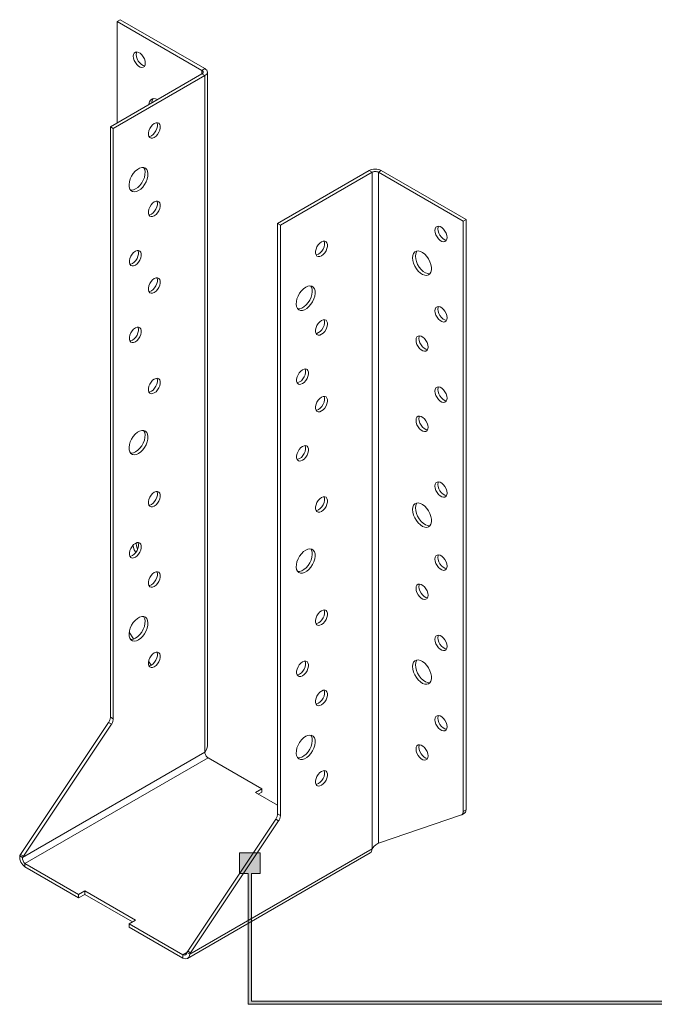
# Model space of a CAD drawing. Units: millimetres. Extents: x -1771 to 2596, y -1020 to 2126.
# Drawn here: x -12 to 130, y 1259 to 1479 of the extents above; entities that cross this region are included whole.
import ezdxf

# ---------------------------------------------------------------- set-up
doc = ezdxf.new("R2010")
doc.units = ezdxf.units.MM
doc.header["$MEASUREMENT"] = 0
doc.layers.add('Layer 1', color=7, linetype='Continuous')

# ---------------------------------------------------------------- blocks, each defined once
blk = doc.blocks.new('block 48')
at = {"layer": 'Layer 1'}
h = blk.add_hatch(color=7, dxfattribs=at)
h.dxf.hatch_style = 2
h.paths.add_polyline_path([(39.43, 1259.9), (39.43, 1288.45), (41.4, 1288.45), (41.4, 1293.11), (36.74, 1293.11), (36.74, 1288.45), (38.72, 1288.45), (38.72, 1259.2), (137.78, 1259.2), (137.78, 1259.9)])
at = {"layer": 'Layer 1', "lineweight": 0}
blk.add_lwpolyline([(39.43, 1259.9), (39.43, 1288.45), (41.4, 1288.45), (41.4, 1293.11), (36.74, 1293.11), (36.74, 1288.45), (38.72, 1288.45), (38.72, 1259.2), (137.78, 1259.2), (137.78, 1259.9), (39.43, 1259.9)], dxfattribs=at)

msp = doc.modelspace()

# ---------------------------------------------------------------- linework, layer by layer
at = {"layer": 'Layer 1', "color": 40, "lineweight": 13}
for points in [[(10.05, 1479.4), (9.41, 1479.03)], [(28.38, 1468.07), (9.41, 1479.03)], [(9.41, 1479.03), (9.41, 1456.3)], [(29.02, 1468.45), (10.05, 1479.4)], [(15.7, 1469.68), (15.64, 1470.15), (15.49, 1470.64), (15.24, 1471.12), (14.91, 1471.54), (14.55, 1471.88), (14.16, 1472.1), (13.8, 1472.19), (13.48, 1472.14), (13.23, 1471.95), (13.07, 1471.64), (13.01, 1471.23), (13.07, 1470.76), (13.23, 1470.27), (13.48, 1469.79), (13.8, 1469.37), (14.16, 1469.03), (14.55, 1468.81), (14.91, 1468.72), (15.24, 1468.78), (15.49, 1468.96), (15.64, 1469.27), (15.7, 1469.68)], [(13.78, 1472.19), (13.71, 1472.01), (13.66, 1471.6), (13.71, 1471.13), (13.87, 1470.64), (14.12, 1470.16), (14.44, 1469.74), (14.81, 1469.4), (15.19, 1469.18), (15.56, 1469.09), (15.57, 1469.09)], [(7.88, 1455.42), (28.38, 1467.26)], [(8.52, 1455.05), (29.02, 1466.89)], [(28.38, 1468.07), (29.02, 1468.45)], [(28.38, 1468.07), (28.38, 1467.26)], [(28.38, 1467.26), (28.51, 1467.35), (28.6, 1467.45), (28.66, 1467.55), (28.67, 1467.67), (28.66, 1467.78), (28.6, 1467.89), (28.51, 1467.99), (28.38, 1468.07)], [(28.38, 1467.26), (29.02, 1466.89)], [(29.02, 1466.89), (29.26, 1467.05), (29.44, 1467.24), (29.55, 1467.45), (29.58, 1467.67), (29.55, 1467.88), (29.44, 1468.09), (29.26, 1468.28), (29.02, 1468.45)], [(29.02, 1466.89), (29.02, 1315.56)], [(29.58, 1316.97), (29.58, 1467.67)], [(18.48, 1461.54), (18.48, 1461.54), (17.99, 1461.72), (17.54, 1461.76), (17.14, 1461.65), (16.83, 1461.39), (16.61, 1461.01), (16.49, 1460.53), (16.48, 1460.39)], [(17.46, 1461.75), (17.25, 1461.38), (17.14, 1460.9), (17.12, 1460.76)], [(17.71, 1453.09), (18.09, 1453.37), (18.44, 1453.75), (18.73, 1454.21), (18.93, 1454.7), (19.04, 1455.19), (19.04, 1455.63), (18.93, 1455.99), (18.73, 1456.24), (18.44, 1456.36), (18.09, 1456.35), (17.71, 1456.19), (17.33, 1455.91), (16.98, 1455.53), (16.7, 1455.07), (16.49, 1454.58), (16.38, 1454.09), (16.38, 1453.65), (16.49, 1453.29), (16.7, 1453.04), (16.98, 1452.92), (17.33, 1452.93), (17.71, 1453.09)], [(18.28, 1456.37), (18.29, 1456.36), (18.4, 1456), (18.4, 1455.56), (18.29, 1455.07), (18.08, 1454.58), (17.79, 1454.13), (17.45, 1453.74), (17.07, 1453.46)], [(7.88, 1323.38), (7.88, 1455.42)], [(7.88, 1455.42), (8.52, 1455.05)], [(8.52, 1323.01), (8.52, 1455.05)], [(17.07, 1453.46), (16.69, 1453.3), (16.5, 1453.28)], [(14.18, 1441.17), (14.66, 1441.52), (15.13, 1441.98), (15.54, 1442.53), (15.88, 1443.14), (16.12, 1443.77), (16.26, 1444.4), (16.29, 1444.98), (16.21, 1445.49), (16.01, 1445.9), (15.72, 1446.19), (15.34, 1446.34), (14.9, 1446.34), (14.42, 1446.19), (13.93, 1445.91), (13.45, 1445.5), (13.01, 1444.99), (12.63, 1444.41), (12.34, 1443.78), (12.14, 1443.15), (12.06, 1442.54), (12.09, 1441.99), (12.23, 1441.52), (12.47, 1441.17), (12.81, 1440.95), (13.22, 1440.88), (13.69, 1440.95), (14.18, 1441.17)], [(15.32, 1446.34), (15.37, 1446.27), (15.56, 1445.86), (15.65, 1445.35), (15.62, 1444.77), (15.48, 1444.14), (15.23, 1443.51), (14.9, 1442.9), (14.48, 1442.35), (14.02, 1441.89), (13.53, 1441.54)], [(65.79, 1445.66), (45.29, 1433.82)], [(66.44, 1445.29), (45.93, 1433.45)], [(68.5, 1445.66), (68.21, 1445.8), (67.88, 1445.9), (67.52, 1445.96), (67.14, 1445.98), (66.77, 1445.96), (66.41, 1445.9), (66.08, 1445.8), (65.79, 1445.66)], [(66.44, 1445.29), (65.79, 1445.66)], [(67.85, 1445.29), (67.7, 1445.36), (67.53, 1445.41), (67.34, 1445.45), (67.14, 1445.46), (66.95, 1445.45), (66.76, 1445.41), (66.59, 1445.36), (66.44, 1445.29)], [(66.44, 1293.96), (66.44, 1445.29)], [(67.85, 1445.29), (68.5, 1445.66)], [(86.83, 1434.33), (67.85, 1445.29)], [(67.85, 1295.23), (67.85, 1445.29)], [(87.47, 1434.71), (68.5, 1445.66)], [(13.53, 1441.54), (13.04, 1441.32), (12.58, 1441.25), (12.39, 1441.26)], [(17.71, 1435.53), (18.09, 1435.81), (18.44, 1436.2), (18.73, 1436.65), (18.93, 1437.15), (19.04, 1437.63), (19.04, 1438.07), (18.93, 1438.43), (18.73, 1438.69), (18.44, 1438.81), (18.09, 1438.79), (17.71, 1438.64), (17.33, 1438.35), (16.98, 1437.97), (16.7, 1437.51), (16.49, 1437.02), (16.38, 1436.54), (16.38, 1436.1), (16.49, 1435.73), (16.7, 1435.48), (16.98, 1435.36), (17.33, 1435.38), (17.71, 1435.53)], [(18.28, 1438.82), (18.29, 1438.81), (18.4, 1438.44), (18.4, 1438), (18.29, 1437.52), (18.08, 1437.03), (17.79, 1436.57), (17.45, 1436.19), (17.07, 1435.9)], [(17.07, 1435.9), (16.69, 1435.75), (16.5, 1435.72)], [(45.29, 1433.82), (45.29, 1301.78)], [(45.93, 1433.45), (45.29, 1433.82)], [(87.47, 1434.71), (86.83, 1434.33)], [(86.83, 1302.29), (86.83, 1434.33)], [(87.47, 1302.66), (87.47, 1434.71)], [(45.93, 1433.45), (45.93, 1301.41)], [(80.53, 1432.25), (80.59, 1431.78), (80.75, 1431.29), (81, 1430.81), (81.32, 1430.39), (81.69, 1430.05), (82.07, 1429.83), (82.44, 1429.74), (82.76, 1429.8), (83.01, 1429.99), (83.17, 1430.3), (83.22, 1430.7), (83.17, 1431.17), (83.01, 1431.66), (82.76, 1432.14), (82.44, 1432.57), (82.07, 1432.9), (81.69, 1433.12), (81.32, 1433.21), (81, 1433.16), (80.75, 1432.97), (80.59, 1432.66), (80.53, 1432.25)], [(81.31, 1433.21), (81.23, 1433.03), (81.18, 1432.62)], [(81.18, 1432.62), (81.23, 1432.15), (81.39, 1431.66), (81.64, 1431.18), (81.96, 1430.76), (82.33, 1430.42), (82.71, 1430.2), (83.08, 1430.11), (83.09, 1430.11)], [(55.12, 1429.69), (54.75, 1429.41), (54.4, 1429.03), (54.11, 1428.57), (53.9, 1428.08), (53.79, 1427.6), (53.79, 1427.15), (53.9, 1426.79), (54.11, 1426.54), (54.4, 1426.42), (54.75, 1426.44), (55.12, 1426.59), (55.5, 1426.87), (55.85, 1427.26), (56.14, 1427.71), (56.35, 1428.2), (56.45, 1428.69), (56.45, 1429.13), (56.35, 1429.49), (56.14, 1429.74), (55.85, 1429.87), (55.5, 1429.85), (55.12, 1429.69)], [(55.7, 1429.88), (55.7, 1429.86), (55.81, 1429.5), (55.81, 1429.06), (55.7, 1428.57), (55.5, 1428.08), (55.21, 1427.63), (54.86, 1427.24), (54.48, 1426.96), (54.1, 1426.81), (53.91, 1426.78)], [(13.47, 1424.51), (13.85, 1424.79), (14.19, 1425.18), (14.48, 1425.63), (14.69, 1426.12), (14.8, 1426.61), (14.8, 1427.05), (14.69, 1427.41), (14.48, 1427.66), (14.19, 1427.79), (13.85, 1427.77), (13.47, 1427.61), (13.09, 1427.33), (12.74, 1426.95), (12.45, 1426.49), (12.25, 1426), (12.14, 1425.51), (12.14, 1425.07), (12.25, 1424.71), (12.45, 1424.46), (12.74, 1424.34), (13.09, 1424.35), (13.47, 1424.51)], [(14.04, 1427.8), (14.05, 1427.78), (14.15, 1427.42), (14.15, 1426.98), (14.05, 1426.49), (13.84, 1426), (13.55, 1425.55), (13.2, 1425.16), (12.82, 1424.88)], [(75.51, 1426.17), (75.57, 1425.57), (75.74, 1424.94), (76.01, 1424.31), (76.37, 1423.71), (76.79, 1423.18), (77.27, 1422.74), (77.76, 1422.43), (78.24, 1422.25), (78.7, 1422.21), (79.09, 1422.32), (79.41, 1422.57), (79.63, 1422.96), (79.74, 1423.44), (79.74, 1424.01), (79.63, 1424.63), (79.41, 1425.27), (79.09, 1425.89), (78.7, 1426.45), (78.24, 1426.94), (77.76, 1427.32), (77.27, 1427.57), (76.79, 1427.68), (76.37, 1427.64), (76.01, 1427.46), (75.74, 1427.14), (75.57, 1426.7), (75.51, 1426.17)], [(76.49, 1427.67), (76.38, 1427.51), (76.21, 1427.07), (76.16, 1426.54)], [(12.82, 1424.88), (12.45, 1424.73), (12.25, 1424.7)], [(76.16, 1426.54), (76.21, 1425.94), (76.38, 1425.31), (76.65, 1424.68), (77.01, 1424.08), (77.44, 1423.55), (77.91, 1423.12), (78.4, 1422.8), (78.89, 1422.62), (79.34, 1422.58), (79.42, 1422.59)], [(17.71, 1418.39), (18.09, 1418.67), (18.44, 1419.05), (18.73, 1419.51), (18.93, 1420), (19.04, 1420.48), (19.04, 1420.93), (18.93, 1421.29), (18.73, 1421.54), (18.44, 1421.66), (18.09, 1421.64), (17.71, 1421.49), (17.33, 1421.21), (16.98, 1420.82), (16.7, 1420.37), (16.49, 1419.88), (16.38, 1419.39), (16.38, 1418.95), (16.49, 1418.59), (16.7, 1418.33), (16.98, 1418.21), (17.33, 1418.23), (17.71, 1418.39)], [(18.28, 1421.67), (18.29, 1421.66), (18.4, 1421.3), (18.4, 1420.86), (18.29, 1420.37), (18.08, 1419.88), (17.79, 1419.42), (17.45, 1419.04), (17.07, 1418.76)], [(17.07, 1418.76), (16.69, 1418.6), (16.5, 1418.57)], [(51.59, 1419.57), (51.1, 1419.22), (50.64, 1418.76), (50.22, 1418.21), (49.89, 1417.6), (49.64, 1416.97), (49.5, 1416.34), (49.47, 1415.75), (49.56, 1415.24), (49.75, 1414.83), (50.05, 1414.55), (50.42, 1414.4), (50.86, 1414.4), (51.34, 1414.54), (51.83, 1414.83), (52.31, 1415.24), (52.75, 1415.75), (53.13, 1416.33), (53.43, 1416.96), (53.62, 1417.59), (53.71, 1418.2), (53.68, 1418.75), (53.54, 1419.21), (53.29, 1419.56), (52.95, 1419.78), (52.54, 1419.86), (52.08, 1419.79), (51.59, 1419.57)], [(52.73, 1419.84), (52.89, 1419.59), (53.03, 1419.12), (53.06, 1418.57), (52.98, 1417.96), (52.78, 1417.33), (52.49, 1416.7), (52.11, 1416.12), (51.67, 1415.61), (51.19, 1415.2), (50.7, 1414.92), (50.22, 1414.77), (49.8, 1414.77)], [(80.53, 1414.29), (80.59, 1413.82), (80.75, 1413.33), (81, 1412.85), (81.32, 1412.42), (81.69, 1412.09), (82.07, 1411.87), (82.44, 1411.78), (82.76, 1411.83), (83.01, 1412.02), (83.17, 1412.33), (83.22, 1412.74), (83.17, 1413.21), (83.01, 1413.7), (82.76, 1414.18), (82.44, 1414.6), (82.07, 1414.94), (81.69, 1415.16), (81.32, 1415.25), (81, 1415.19), (80.75, 1415), (80.59, 1414.69), (80.53, 1414.29)], [(81.31, 1415.25), (81.23, 1415.07), (81.18, 1414.66)], [(81.18, 1414.66), (81.23, 1414.19), (81.39, 1413.7), (81.64, 1413.22), (81.96, 1412.79), (82.33, 1412.46), (82.71, 1412.24), (83.08, 1412.15), (83.09, 1412.15)], [(55.12, 1412.14), (54.75, 1411.86), (54.4, 1411.47), (54.11, 1411.02), (53.9, 1410.53), (53.79, 1410.04), (53.79, 1409.6), (53.9, 1409.24), (54.11, 1408.98), (54.4, 1408.86), (54.75, 1408.88), (55.12, 1409.04), (55.5, 1409.32), (55.85, 1409.7), (56.14, 1410.16), (56.35, 1410.65), (56.45, 1411.13), (56.45, 1411.58), (56.35, 1411.94), (56.14, 1412.19), (55.85, 1412.31), (55.5, 1412.29), (55.12, 1412.14)], [(55.7, 1412.32), (55.7, 1412.31), (55.81, 1411.95), (55.81, 1411.51), (55.7, 1411.02), (55.5, 1410.53), (55.21, 1410.07), (54.86, 1409.69), (54.48, 1409.41), (54.1, 1409.25), (53.91, 1409.22)], [(13.47, 1407.36), (13.85, 1407.64), (14.19, 1408.03), (14.48, 1408.48), (14.69, 1408.97), (14.8, 1409.46), (14.8, 1409.9), (14.69, 1410.26), (14.48, 1410.52), (14.19, 1410.64), (13.85, 1410.62), (13.47, 1410.47), (13.09, 1410.18), (12.74, 1409.8), (12.45, 1409.34), (12.25, 1408.85), (12.14, 1408.37), (12.14, 1407.93), (12.25, 1407.56), (12.45, 1407.31), (12.74, 1407.19), (13.09, 1407.21), (13.47, 1407.36)], [(14.04, 1410.65), (14.05, 1410.64), (14.15, 1410.27), (14.15, 1409.83), (14.05, 1409.35), (13.84, 1408.86), (13.55, 1408.4), (13.2, 1408.02), (12.82, 1407.73)], [(12.82, 1407.73), (12.45, 1407.58), (12.25, 1407.55)], [(76.29, 1407.76), (76.35, 1407.29), (76.5, 1406.79), (76.75, 1406.32), (77.08, 1405.89), (77.44, 1405.55), (77.83, 1405.33), (78.19, 1405.25), (78.51, 1405.3), (78.77, 1405.49), (78.92, 1405.8), (78.98, 1406.2), (78.92, 1406.67), (78.77, 1407.17), (78.51, 1407.64), (78.19, 1408.07), (77.83, 1408.4), (77.44, 1408.63), (77.08, 1408.71), (76.75, 1408.66), (76.5, 1408.47), (76.35, 1408.16), (76.29, 1407.76)], [(77.06, 1408.71), (76.99, 1408.53), (76.93, 1408.13)], [(76.93, 1408.13), (76.99, 1407.66), (77.15, 1407.16), (77.4, 1406.69), (77.72, 1406.26), (78.09, 1405.93), (78.47, 1405.71), (78.84, 1405.62), (78.85, 1405.62)], [(50.88, 1401.12), (50.5, 1400.83), (50.16, 1400.45), (49.87, 1399.99), (49.66, 1399.5), (49.55, 1399.02), (49.55, 1398.58), (49.66, 1398.21), (49.87, 1397.96), (50.16, 1397.84), (50.5, 1397.86), (50.88, 1398.01), (51.26, 1398.29), (51.61, 1398.68), (51.9, 1399.13), (52.1, 1399.62), (52.21, 1400.11), (52.21, 1400.55), (52.1, 1400.91), (51.9, 1401.17), (51.61, 1401.29), (51.26, 1401.27), (50.88, 1401.12)], [(51.45, 1401.3), (51.46, 1401.29), (51.57, 1400.92), (51.57, 1400.48), (51.46, 1400), (51.25, 1399.51), (50.96, 1399.05), (50.62, 1398.67), (50.24, 1398.38), (49.86, 1398.23), (49.67, 1398.2)], [(17.71, 1395.93), (18.09, 1396.21), (18.44, 1396.6), (18.73, 1397.05), (18.93, 1397.54), (19.04, 1398.03), (19.04, 1398.47), (18.93, 1398.83), (18.73, 1399.08), (18.44, 1399.21), (18.09, 1399.19), (17.71, 1399.03), (17.33, 1398.75), (16.98, 1398.37), (16.7, 1397.91), (16.49, 1397.42), (16.38, 1396.94), (16.38, 1396.49), (16.49, 1396.13), (16.7, 1395.88), (16.98, 1395.76), (17.33, 1395.77), (17.71, 1395.93)], [(18.28, 1399.22), (18.29, 1399.2), (18.4, 1398.84), (18.4, 1398.4), (18.29, 1397.91), (18.08, 1397.42), (17.79, 1396.97), (17.45, 1396.58), (17.07, 1396.3)], [(17.07, 1396.3), (16.69, 1396.15), (16.5, 1396.12)], [(80.53, 1396.32), (80.59, 1395.86), (80.75, 1395.36), (81, 1394.88), (81.32, 1394.46), (81.69, 1394.12), (82.07, 1393.9), (82.44, 1393.82), (82.76, 1393.87), (83.01, 1394.06), (83.17, 1394.37), (83.22, 1394.77), (83.17, 1395.24), (83.01, 1395.73), (82.76, 1396.21), (82.44, 1396.64), (82.07, 1396.97), (81.69, 1397.19), (81.32, 1397.28), (81, 1397.23), (80.75, 1397.04), (80.59, 1396.73), (80.53, 1396.32)], [(81.31, 1397.28), (81.23, 1397.1), (81.18, 1396.7)], [(81.18, 1396.7), (81.23, 1396.23), (81.39, 1395.73), (81.64, 1395.26), (81.96, 1394.83), (82.33, 1394.49), (82.71, 1394.27), (83.08, 1394.19), (83.09, 1394.19)], [(55.12, 1394.99), (54.75, 1394.71), (54.4, 1394.33), (54.11, 1393.87), (53.9, 1393.38), (53.79, 1392.89), (53.79, 1392.45), (53.9, 1392.09), (54.11, 1391.84), (54.4, 1391.71), (54.75, 1391.73), (55.12, 1391.89), (55.5, 1392.17), (55.85, 1392.55), (56.14, 1393.01), (56.35, 1393.5), (56.45, 1393.99), (56.45, 1394.43), (56.35, 1394.79), (56.14, 1395.04), (55.85, 1395.16), (55.5, 1395.15), (55.12, 1394.99)], [(55.7, 1395.17), (55.7, 1395.16), (55.81, 1394.8), (55.81, 1394.36), (55.7, 1393.87), (55.5, 1393.38), (55.21, 1392.93), (54.86, 1392.54), (54.48, 1392.26), (54.1, 1392.1), (53.91, 1392.08)], [(76.29, 1389.79), (76.35, 1389.32), (76.5, 1388.83), (76.75, 1388.35), (77.08, 1387.93), (77.44, 1387.59), (77.83, 1387.37), (78.19, 1387.28), (78.51, 1387.34), (78.77, 1387.52), (78.92, 1387.83), (78.98, 1388.24), (78.92, 1388.71), (78.77, 1389.2), (78.51, 1389.68), (78.19, 1390.1), (77.83, 1390.44), (77.44, 1390.66), (77.08, 1390.75), (76.75, 1390.7), (76.5, 1390.51), (76.35, 1390.2), (76.29, 1389.79)], [(77.06, 1390.75), (76.99, 1390.57), (76.93, 1390.16)], [(76.93, 1390.16), (76.99, 1389.69), (77.15, 1389.2), (77.4, 1388.72), (77.72, 1388.3), (78.09, 1387.96), (78.47, 1387.74), (78.84, 1387.65), (78.85, 1387.65)], [(14.18, 1382.38), (14.66, 1382.72), (15.13, 1383.19), (15.54, 1383.74), (15.88, 1384.35), (16.12, 1384.98), (16.26, 1385.61), (16.29, 1386.19), (16.21, 1386.7), (16.01, 1387.11), (15.72, 1387.4), (15.34, 1387.55), (14.9, 1387.55), (14.42, 1387.4), (13.93, 1387.12), (13.45, 1386.71), (13.01, 1386.2), (12.63, 1385.62), (12.34, 1384.99), (12.14, 1384.36), (12.06, 1383.75), (12.09, 1383.19), (12.23, 1382.73), (12.47, 1382.38), (12.81, 1382.16), (13.22, 1382.09), (13.69, 1382.16), (14.18, 1382.38)], [(15.32, 1387.55), (15.37, 1387.48), (15.56, 1387.07), (15.65, 1386.56), (15.62, 1385.98), (15.48, 1385.35), (15.23, 1384.72), (14.9, 1384.11), (14.48, 1383.56), (14.02, 1383.1), (13.53, 1382.75)], [(50.88, 1383.97), (50.5, 1383.69), (50.16, 1383.3), (49.87, 1382.85), (49.66, 1382.36), (49.55, 1381.87), (49.55, 1381.43), (49.66, 1381.07), (49.87, 1380.81), (50.16, 1380.69), (50.5, 1380.71), (50.88, 1380.87), (51.26, 1381.15), (51.61, 1381.53), (51.9, 1381.99), (52.1, 1382.48), (52.21, 1382.96), (52.21, 1383.41), (52.1, 1383.77), (51.9, 1384.02), (51.61, 1384.14), (51.26, 1384.12), (50.88, 1383.97)], [(51.45, 1384.15), (51.46, 1384.14), (51.57, 1383.78), (51.57, 1383.34), (51.46, 1382.85), (51.25, 1382.36), (50.96, 1381.9), (50.62, 1381.52), (50.24, 1381.24), (49.86, 1381.08), (49.67, 1381.05)], [(13.53, 1382.75), (13.04, 1382.53), (12.58, 1382.46), (12.39, 1382.47)], [(80.53, 1375.09), (80.59, 1374.63), (80.75, 1374.13), (81, 1373.65), (81.32, 1373.23), (81.69, 1372.89), (82.07, 1372.67), (82.44, 1372.59), (82.76, 1372.64), (83.01, 1372.83), (83.17, 1373.14), (83.22, 1373.54), (83.17, 1374.01), (83.01, 1374.5), (82.76, 1374.98), (82.44, 1375.41), (82.07, 1375.74), (81.69, 1375.96), (81.32, 1376.05), (81, 1376), (80.75, 1375.81), (80.59, 1375.5), (80.53, 1375.09)], [(81.31, 1376.05), (81.23, 1375.87), (81.18, 1375.47)], [(81.18, 1375.47), (81.23, 1375), (81.39, 1374.5), (81.64, 1374.03), (81.96, 1373.6), (82.33, 1373.26), (82.71, 1373.04), (83.08, 1372.96), (83.09, 1372.96)], [(17.71, 1370.62), (18.09, 1370.9), (18.44, 1371.28), (18.73, 1371.74), (18.93, 1372.23), (19.04, 1372.72), (19.04, 1373.16), (18.93, 1373.52), (18.73, 1373.77), (18.44, 1373.89), (18.09, 1373.88), (17.71, 1373.72), (17.33, 1373.44), (16.98, 1373.06), (16.7, 1372.6), (16.49, 1372.11), (16.38, 1371.62), (16.38, 1371.18), (16.49, 1370.82), (16.7, 1370.57), (16.98, 1370.44), (17.33, 1370.46), (17.71, 1370.62)], [(18.28, 1373.9), (18.29, 1373.89), (18.4, 1373.53), (18.4, 1373.09), (18.29, 1372.6), (18.08, 1372.11), (17.79, 1371.65), (17.45, 1371.27), (17.07, 1370.99)], [(55.12, 1372.54), (54.75, 1372.25), (54.4, 1371.87), (54.11, 1371.41), (53.9, 1370.92), (53.79, 1370.44), (53.79, 1370), (53.9, 1369.63), (54.11, 1369.38), (54.4, 1369.26), (54.75, 1369.28), (55.12, 1369.43), (55.5, 1369.71), (55.85, 1370.1), (56.14, 1370.56), (56.35, 1371.05), (56.45, 1371.53), (56.45, 1371.97), (56.35, 1372.33), (56.14, 1372.59), (55.85, 1372.71), (55.5, 1372.69), (55.12, 1372.54)], [(55.7, 1372.72), (55.7, 1372.71), (55.81, 1372.34), (55.81, 1371.9), (55.7, 1371.42), (55.5, 1370.93), (55.21, 1370.47), (54.86, 1370.09), (54.48, 1369.8), (54.1, 1369.65), (53.91, 1369.62)], [(17.07, 1370.99), (16.69, 1370.83), (16.5, 1370.81)], [(75.51, 1369.83), (75.57, 1369.23), (75.74, 1368.6), (76.01, 1367.97), (76.37, 1367.37), (76.79, 1366.84), (77.27, 1366.4), (77.76, 1366.09), (78.24, 1365.9), (78.7, 1365.87), (79.09, 1365.98), (79.41, 1366.23), (79.63, 1366.61), (79.74, 1367.1), (79.74, 1367.67), (79.63, 1368.29), (79.41, 1368.93), (79.09, 1369.54), (78.7, 1370.11), (78.24, 1370.6), (77.76, 1370.98), (77.27, 1371.23), (76.79, 1371.34), (76.37, 1371.3), (76.01, 1371.11), (75.74, 1370.8), (75.57, 1370.36), (75.51, 1369.83)], [(76.49, 1371.33), (76.38, 1371.17), (76.21, 1370.73), (76.16, 1370.2)], [(76.16, 1370.2), (76.21, 1369.6), (76.38, 1368.97), (76.65, 1368.34), (77.01, 1367.74), (77.44, 1367.21), (77.91, 1366.77), (78.4, 1366.46), (78.89, 1366.28), (79.34, 1366.24), (79.42, 1366.25)], [(13.47, 1359.19), (13.85, 1359.47), (14.19, 1359.85), (14.48, 1360.31), (14.69, 1360.8), (14.8, 1361.29), (14.8, 1361.73), (14.69, 1362.09), (14.48, 1362.34), (14.19, 1362.46), (13.85, 1362.45), (13.47, 1362.29), (13.09, 1362.01), (12.74, 1361.62), (12.45, 1361.17), (12.25, 1360.68), (12.14, 1360.19), (12.14, 1359.75), (12.25, 1359.39), (12.45, 1359.14), (12.74, 1359.01), (13.09, 1359.03), (13.47, 1359.19)], [(14.04, 1362.47), (14.05, 1362.46), (14.15, 1362.1), (14.15, 1361.66), (14.05, 1361.17), (13.84, 1360.68), (13.55, 1360.22), (13.2, 1359.84), (12.82, 1359.56)], [(13.02, 1361.94), (13.01, 1361.81), (13.07, 1361.35), (13.23, 1360.85), (13.48, 1360.37), (13.56, 1360.24)], [(13.67, 1362.39), (13.66, 1362.19), (13.71, 1361.72), (13.87, 1361.22), (13.98, 1360.99)], [(51.59, 1360.78), (51.1, 1360.43), (50.64, 1359.97), (50.22, 1359.42), (49.89, 1358.81), (49.64, 1358.17), (49.5, 1357.55), (49.47, 1356.96), (49.56, 1356.45), (49.75, 1356.04), (50.05, 1355.76), (50.42, 1355.61), (50.86, 1355.61), (51.34, 1355.75), (51.83, 1356.04), (52.31, 1356.45), (52.75, 1356.96), (53.13, 1357.54), (53.43, 1358.16), (53.62, 1358.8), (53.71, 1359.41), (53.68, 1359.96), (53.54, 1360.42), (53.29, 1360.77), (52.95, 1360.99), (52.54, 1361.07), (52.08, 1360.99), (51.59, 1360.78)], [(52.73, 1361.05), (52.89, 1360.79), (53.03, 1360.33), (53.06, 1359.78), (52.98, 1359.17), (52.78, 1358.54), (52.49, 1357.91), (52.11, 1357.33), (51.67, 1356.82), (51.19, 1356.41), (50.7, 1356.12), (50.22, 1355.98), (49.8, 1355.98)], [(12.82, 1359.56), (12.45, 1359.4), (12.25, 1359.38)], [(80.53, 1358.76), (80.59, 1358.29), (80.75, 1357.8), (81, 1357.32), (81.32, 1356.9), (81.69, 1356.56), (82.07, 1356.34), (82.44, 1356.25), (82.76, 1356.31), (83.01, 1356.5), (83.17, 1356.81), (83.22, 1357.21), (83.17, 1357.68), (83.01, 1358.17), (82.76, 1358.65), (82.44, 1359.08), (82.07, 1359.41), (81.69, 1359.63), (81.32, 1359.72), (81, 1359.67), (80.75, 1359.48), (80.59, 1359.17), (80.53, 1358.76)], [(81.31, 1359.72), (81.23, 1359.54), (81.18, 1359.13)], [(81.18, 1359.13), (81.23, 1358.67), (81.39, 1358.17), (81.64, 1357.69), (81.96, 1357.27), (82.33, 1356.93), (82.71, 1356.71), (83.08, 1356.63), (83.09, 1356.63)], [(17.71, 1352.65), (18.09, 1352.94), (18.44, 1353.32), (18.73, 1353.78), (18.93, 1354.27), (19.04, 1354.75), (19.04, 1355.19), (18.93, 1355.56), (18.73, 1355.81), (18.44, 1355.93), (18.09, 1355.91), (17.71, 1355.76), (17.33, 1355.48), (16.98, 1355.09), (16.7, 1354.64), (16.49, 1354.14), (16.38, 1353.66), (16.38, 1353.22), (16.49, 1352.86), (16.7, 1352.6), (16.98, 1352.48), (17.33, 1352.5), (17.71, 1352.65)], [(18.28, 1355.94), (18.29, 1355.93), (18.4, 1355.57), (18.4, 1355.12), (18.29, 1354.64), (18.08, 1354.15), (17.79, 1353.69), (17.45, 1353.31), (17.07, 1353.03)], [(17.07, 1353.03), (16.69, 1352.87), (16.5, 1352.84)], [(76.29, 1352.23), (76.35, 1351.76), (76.5, 1351.27), (76.75, 1350.79), (77.08, 1350.37), (77.44, 1350.03), (77.83, 1349.81), (78.19, 1349.72), (78.51, 1349.77), (78.77, 1349.96), (78.92, 1350.27), (78.98, 1350.68), (78.92, 1351.15), (78.77, 1351.64), (78.51, 1352.12), (78.19, 1352.54), (77.83, 1352.88), (77.44, 1353.1), (77.08, 1353.19), (76.75, 1353.14), (76.5, 1352.95), (76.35, 1352.64), (76.29, 1352.23)], [(77.06, 1353.19), (76.99, 1353.01), (76.93, 1352.6)], [(76.93, 1352.6), (76.99, 1352.13), (77.15, 1351.64), (77.4, 1351.16), (77.72, 1350.74), (78.09, 1350.4), (78.47, 1350.18), (78.84, 1350.09), (78.85, 1350.09)], [(14.18, 1340.73), (14.66, 1341.08), (15.13, 1341.54), (15.54, 1342.09), (15.88, 1342.7), (16.12, 1343.34), (16.26, 1343.96), (16.29, 1344.55), (16.21, 1345.06), (16.01, 1345.47), (15.72, 1345.75), (15.34, 1345.9), (14.9, 1345.9), (14.42, 1345.76), (13.93, 1345.47), (13.45, 1345.07), (13.01, 1344.56), (12.63, 1343.97), (12.34, 1343.35), (12.14, 1342.71), (12.06, 1342.1), (12.09, 1341.55), (12.23, 1341.09), (12.47, 1340.74), (12.81, 1340.52), (13.22, 1340.44), (13.69, 1340.52), (14.18, 1340.73)], [(15.32, 1345.91), (15.37, 1345.84), (15.56, 1345.43), (15.65, 1344.92), (15.62, 1344.33), (15.48, 1343.71), (15.23, 1343.07), (14.9, 1342.46), (14.48, 1341.91), (14.02, 1341.45), (13.53, 1341.1)], [(55.12, 1347.22), (54.75, 1346.94), (54.4, 1346.56), (54.11, 1346.1), (53.9, 1345.61), (53.79, 1345.13), (53.79, 1344.68), (53.9, 1344.32), (54.11, 1344.07), (54.4, 1343.95), (54.75, 1343.96), (55.12, 1344.12), (55.5, 1344.4), (55.85, 1344.79), (56.14, 1345.24), (56.35, 1345.73), (56.45, 1346.22), (56.45, 1346.66), (56.35, 1347.02), (56.14, 1347.27), (55.85, 1347.4), (55.5, 1347.38), (55.12, 1347.22)], [(55.7, 1347.41), (55.7, 1347.39), (55.81, 1347.03), (55.81, 1346.59), (55.7, 1346.1), (55.5, 1345.61), (55.21, 1345.16), (54.86, 1344.77), (54.48, 1344.49), (54.1, 1344.34), (53.91, 1344.31)], [(12.08, 1342.39), (13.08, 1340.9)], [(13.53, 1341.1), (13.04, 1340.89), (12.58, 1340.82), (12.39, 1340.83)], [(80.53, 1340.8), (80.59, 1340.33), (80.75, 1339.84), (81, 1339.36), (81.32, 1338.93), (81.69, 1338.6), (82.07, 1338.38), (82.44, 1338.29), (82.76, 1338.34), (83.01, 1338.53), (83.17, 1338.84), (83.22, 1339.25), (83.17, 1339.72), (83.01, 1340.21), (82.76, 1340.69), (82.44, 1341.11), (82.07, 1341.45), (81.69, 1341.67), (81.32, 1341.76), (81, 1341.7), (80.75, 1341.52), (80.59, 1341.2), (80.53, 1340.8)], [(81.31, 1341.76), (81.23, 1341.58), (81.18, 1341.17)], [(81.18, 1341.17), (81.23, 1340.7), (81.39, 1340.21), (81.64, 1339.73), (81.96, 1339.31), (82.33, 1338.97), (82.71, 1338.75), (83.08, 1338.66), (83.09, 1338.66)], [(17.71, 1334.69), (18.09, 1334.97), (18.44, 1335.36), (18.73, 1335.81), (18.93, 1336.3), (19.04, 1336.79), (19.04, 1337.23), (18.93, 1337.59), (18.73, 1337.84), (18.44, 1337.97), (18.09, 1337.95), (17.71, 1337.79), (17.33, 1337.51), (16.98, 1337.13), (16.7, 1336.67), (16.49, 1336.18), (16.38, 1335.69), (16.38, 1335.25), (16.49, 1334.89), (16.7, 1334.64), (16.98, 1334.52), (17.33, 1334.53), (17.71, 1334.69)], [(18.28, 1337.98), (18.29, 1337.96), (18.4, 1337.6), (18.4, 1337.16), (18.29, 1336.67), (18.08, 1336.18), (17.79, 1335.73), (17.45, 1335.34), (17.07, 1335.06)], [(16.42, 1335.91), (17.01, 1335.03)], [(17.07, 1335.06), (16.69, 1334.91), (16.5, 1334.88)], [(50.88, 1335.79), (50.5, 1335.51), (50.16, 1335.13), (49.87, 1334.67), (49.66, 1334.18), (49.55, 1333.69), (49.55, 1333.25), (49.66, 1332.89), (49.87, 1332.64), (50.16, 1332.52), (50.5, 1332.53), (50.88, 1332.69), (51.26, 1332.97), (51.61, 1333.35), (51.9, 1333.81), (52.1, 1334.3), (52.21, 1334.79), (52.21, 1335.23), (52.1, 1335.59), (51.9, 1335.84), (51.61, 1335.97), (51.26, 1335.95), (50.88, 1335.79)], [(51.45, 1335.97), (51.46, 1335.96), (51.57, 1335.6), (51.57, 1335.16), (51.46, 1334.67), (51.25, 1334.18), (50.96, 1333.73), (50.62, 1333.34), (50.24, 1333.06), (49.86, 1332.91), (49.67, 1332.88)], [(75.51, 1334.72), (75.57, 1334.12), (75.74, 1333.49), (76.01, 1332.85), (76.37, 1332.26), (76.79, 1331.73), (77.27, 1331.29), (77.76, 1330.97), (78.24, 1330.79), (78.7, 1330.76), (79.09, 1330.87), (79.41, 1331.12), (79.63, 1331.5), (79.74, 1331.99), (79.74, 1332.56), (79.63, 1333.18), (79.41, 1333.81), (79.09, 1334.43), (78.7, 1335), (78.24, 1335.49), (77.76, 1335.87), (77.27, 1336.12), (76.79, 1336.23), (76.37, 1336.19), (76.01, 1336), (75.74, 1335.68), (75.57, 1335.25), (75.51, 1334.72)], [(76.49, 1336.21), (76.38, 1336.06), (76.21, 1335.62), (76.16, 1335.09)], [(76.16, 1335.09), (76.21, 1334.49), (76.38, 1333.86), (76.65, 1333.23), (77.01, 1332.63), (77.44, 1332.1), (77.91, 1331.66), (78.4, 1331.35), (78.89, 1331.16), (79.34, 1331.13), (79.42, 1331.14)], [(55.12, 1329.26), (54.75, 1328.98), (54.4, 1328.59), (54.11, 1328.14), (53.9, 1327.65), (53.79, 1327.16), (53.79, 1326.72), (53.9, 1326.36), (54.11, 1326.11), (54.4, 1325.98), (54.75, 1326), (55.12, 1326.16), (55.5, 1326.44), (55.85, 1326.82), (56.14, 1327.28), (56.35, 1327.77), (56.45, 1328.25), (56.45, 1328.7), (56.35, 1329.06), (56.14, 1329.31), (55.85, 1329.43), (55.5, 1329.42), (55.12, 1329.26)], [(55.7, 1329.44), (55.7, 1329.43), (55.81, 1329.07), (55.81, 1328.63), (55.7, 1328.14), (55.5, 1327.65), (55.21, 1327.19), (54.86, 1326.81), (54.48, 1326.53), (54.1, 1326.37), (53.91, 1326.35)], [(80.53, 1322.84), (80.59, 1322.37), (80.75, 1321.87), (81, 1321.4), (81.32, 1320.97), (81.69, 1320.63), (82.07, 1320.41), (82.44, 1320.33), (82.76, 1320.38), (83.01, 1320.57), (83.17, 1320.88), (83.22, 1321.28), (83.17, 1321.75), (83.01, 1322.25), (82.76, 1322.72), (82.44, 1323.15), (82.07, 1323.49), (81.69, 1323.71), (81.32, 1323.79), (81, 1323.74), (80.75, 1323.55), (80.59, 1323.24), (80.53, 1322.84)], [(81.31, 1323.79), (81.23, 1323.61), (81.18, 1323.21)], [(-12.23, 1292.71), (7.47, 1322.19)], [(-11.59, 1292.34), (8.12, 1321.82)], [(7.47, 1322.19), (7.56, 1322.33), (7.64, 1322.48), (7.71, 1322.63), (7.77, 1322.79), (7.82, 1322.94), (7.85, 1323.09), (7.87, 1323.24), (7.88, 1323.38)], [(7.47, 1322.19), (8.12, 1321.82)], [(7.88, 1323.38), (8.52, 1323.01)], [(8.12, 1321.82), (8.21, 1321.96), (8.29, 1322.11), (8.36, 1322.26), (8.41, 1322.41), (8.46, 1322.57), (8.49, 1322.72), (8.51, 1322.87), (8.52, 1323.01)], [(81.18, 1323.21), (81.23, 1322.74), (81.39, 1322.24), (81.64, 1321.77), (81.96, 1321.34), (82.33, 1321.01), (82.71, 1320.79), (83.08, 1320.7), (83.09, 1320.7)], [(51.59, 1319.13), (51.1, 1318.79), (50.64, 1318.32), (50.22, 1317.77), (49.89, 1317.17), (49.64, 1316.53), (49.5, 1315.9), (49.47, 1315.32), (49.56, 1314.81), (49.75, 1314.4), (50.05, 1314.11), (50.42, 1313.97), (50.86, 1313.96), (51.34, 1314.11), (51.83, 1314.39), (52.31, 1314.8), (52.75, 1315.31), (53.13, 1315.89), (53.43, 1316.52), (53.62, 1317.16), (53.71, 1317.77), (53.68, 1318.32), (53.54, 1318.78), (53.29, 1319.13), (52.95, 1319.35), (52.54, 1319.42), (52.08, 1319.35), (51.59, 1319.13)], [(52.73, 1319.41), (52.89, 1319.15), (53.03, 1318.69), (53.06, 1318.14), (52.98, 1317.53), (52.78, 1316.89), (52.49, 1316.27), (52.11, 1315.68), (51.67, 1315.17), (51.19, 1314.77), (50.7, 1314.48), (50.22, 1314.34), (49.8, 1314.33)], [(29.58, 1316.97), (29.47, 1316.31), (29.09, 1315.64), (29.02, 1315.56)], [(76.29, 1316.3), (76.35, 1315.83), (76.5, 1315.34), (76.75, 1314.86), (77.08, 1314.44), (77.44, 1314.1), (77.83, 1313.88), (78.19, 1313.79), (78.51, 1313.85), (78.77, 1314.04), (78.92, 1314.35), (78.98, 1314.75), (78.92, 1315.22), (78.77, 1315.71), (78.51, 1316.19), (78.19, 1316.62), (77.83, 1316.95), (77.44, 1317.17), (77.08, 1317.26), (76.75, 1317.21), (76.5, 1317.02), (76.35, 1316.71), (76.29, 1316.3)], [(77.06, 1317.26), (76.99, 1317.08), (76.93, 1316.67)], [(29.02, 1315.56), (-11.78, 1292.01)], [(29.73, 1314.34), (29.59, 1314.43), (29.46, 1314.56), (29.34, 1314.7), (29.23, 1314.86), (29.14, 1315.04), (29.08, 1315.22), (29.04, 1315.39), (29.02, 1315.56)], [(76.93, 1316.67), (76.99, 1316.21), (77.15, 1315.71), (77.4, 1315.23), (77.72, 1314.81), (78.09, 1314.47), (78.47, 1314.25), (78.84, 1314.17), (78.85, 1314.16)], [(29.73, 1314.34), (-11.28, 1290.66)], [(41.75, 1307.4), (29.73, 1314.34)], [(55.12, 1311.3), (54.75, 1311.01), (54.4, 1310.63), (54.11, 1310.17), (53.9, 1309.68), (53.79, 1309.2), (53.79, 1308.76), (53.9, 1308.39), (54.11, 1308.14), (54.4, 1308.02), (54.75, 1308.04), (55.12, 1308.19), (55.5, 1308.47), (55.85, 1308.86), (56.14, 1309.31), (56.35, 1309.81), (56.45, 1310.29), (56.45, 1310.73), (56.35, 1311.09), (56.14, 1311.35), (55.85, 1311.47), (55.5, 1311.45), (55.12, 1311.3)], [(55.7, 1311.48), (55.7, 1311.47), (55.81, 1311.1), (55.81, 1310.66), (55.7, 1310.18), (55.5, 1309.69), (55.21, 1309.23), (54.86, 1308.85), (54.48, 1308.56), (54.1, 1308.41), (53.91, 1308.38)], [(40.34, 1306.58), (41.75, 1307.4)], [(45.29, 1303.72), (40.34, 1306.58)], [(40.98, 1306.21), (41.75, 1306.65)], [(41.75, 1306.65), (41.75, 1307.4)], [(45.29, 1301.78), (45.28, 1301.64), (45.26, 1301.49), (45.23, 1301.34), (45.18, 1301.19), (45.13, 1301.03), (45.06, 1300.88), (44.98, 1300.73), (44.89, 1300.59)], [(45.93, 1301.41), (45.29, 1301.78)], [(45.93, 1301.41), (45.92, 1301.27), (45.91, 1301.12), (45.87, 1300.97), (45.83, 1300.82), (45.77, 1300.66), (45.7, 1300.51), (45.62, 1300.36), (45.53, 1300.22)], [(67.85, 1295.23), (86.43, 1301.57)], [(86.43, 1301.57), (86.52, 1301.61), (86.6, 1301.66), (86.66, 1301.73), (86.72, 1301.82), (86.77, 1301.92), (86.8, 1302.04), (86.82, 1302.16), (86.83, 1302.29)], [(86.52, 1301.61), (87.16, 1301.98)], [(87.47, 1302.66), (86.83, 1302.29)], [(87.16, 1301.98), (87.24, 1302.03), (87.31, 1302.11), (87.37, 1302.19), (87.41, 1302.29), (87.44, 1302.41), (87.46, 1302.53), (87.47, 1302.66)], [(44.89, 1300.59), (25.18, 1271.12)], [(45.53, 1300.22), (25.83, 1270.74)], [(45.53, 1300.22), (44.89, 1300.59)], [(66.44, 1293.96), (66.84, 1294.49), (67.31, 1294.89), (67.74, 1295.16), (67.85, 1295.23)], [(-12.42, 1292.38), (-12.4, 1292.42), (-12.38, 1292.47), (-12.35, 1292.51), (-12.33, 1292.55), (-12.31, 1292.59), (-12.28, 1292.63), (-12.26, 1292.67), (-12.23, 1292.71)], [(-12.23, 1292.71), (-11.59, 1292.34)], [(25.14, 1269.47), (66.04, 1293.09)], [(25.64, 1270.41), (66.44, 1293.96)], [(66.44, 1293.96), (66.41, 1293.67), (66.33, 1293.43), (66.21, 1293.23), (66.04, 1293.09)], [(-12.42, 1292.38), (-12.37, 1291.69), (-12.13, 1290.99), (-11.74, 1290.37), (-11.28, 1289.92)], [(-11.78, 1292.01), (-12.42, 1292.38)], [(-11.78, 1292.01), (-11.76, 1292.05), (-11.73, 1292.09), (-11.71, 1292.14), (-11.69, 1292.18), (-11.66, 1292.22), (-11.64, 1292.26), (-11.61, 1292.3), (-11.59, 1292.34)], [(-11.78, 1292.01), (-11.78, 1291.63), (-11.67, 1291.25), (-11.5, 1290.91), (-11.28, 1290.66)], [(-11.28, 1289.92), (-11.28, 1290.66)], [(-11.28, 1290.66), (0.74, 1283.72)], [(-11.28, 1289.92), (0.74, 1282.98)], [(0.74, 1283.72), (2.15, 1284.54)], [(0.74, 1282.98), (2.15, 1283.79)], [(2.15, 1283.79), (2.15, 1284.54)], [(2.15, 1284.54), (13.47, 1278.01)], [(2.15, 1283.79), (12.82, 1277.64)], [(0.74, 1282.98), (0.74, 1283.72)], [(13.47, 1278.01), (12.05, 1277.19)], [(12.05, 1276.45), (12.05, 1277.19)], [(12.05, 1277.19), (24.07, 1270.25)], [(12.05, 1276.45), (24.07, 1269.51)], [(24.07, 1270.25), (24.99, 1270.78)], [(24.07, 1270.25), (24.4, 1270.19), (24.68, 1270.26), (24.89, 1270.47), (24.99, 1270.78)], [(25.18, 1271.12), (25.16, 1271.07), (25.13, 1271.03), (25.11, 1270.99), (25.08, 1270.95), (25.06, 1270.91), (25.04, 1270.87), (25.01, 1270.82), (24.99, 1270.78)], [(24.99, 1270.78), (25.64, 1270.41)], [(25.83, 1270.74), (25.18, 1271.12)], [(25.83, 1270.74), (25.8, 1270.7), (25.77, 1270.66), (25.75, 1270.62), (25.73, 1270.58), (25.7, 1270.54), (25.68, 1270.5), (25.66, 1270.45), (25.64, 1270.41)], [(24.07, 1269.51), (24.64, 1269.36), (25.14, 1269.47), (25.48, 1269.84), (25.64, 1270.41)], [(24.07, 1269.51), (24.07, 1270.25)]]:
    msp.add_lwpolyline(points, dxfattribs=at)

# ---------------------------------------------------------------- block references
at = {"layer": 'Layer 1'}
msp.add_blockref('block 48', (0, 0), dxfattribs=at)

doc.saveas('drawing.dxf')
